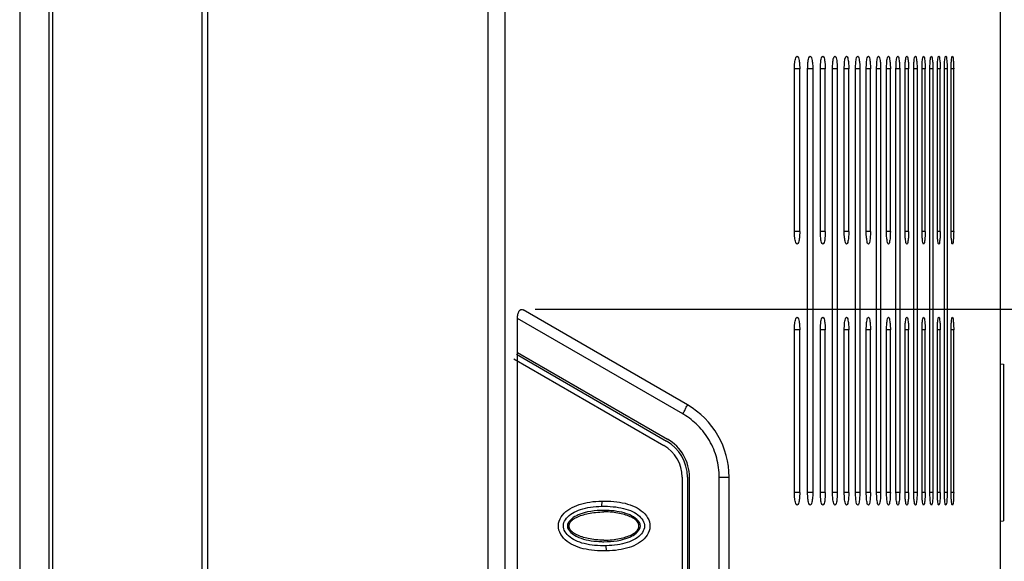
# Model space of a CAD drawing. Extents: x -22 to 98, y -94 to -3.
# Drawn here: x 35 to 39, y -48 to -46 of the extents above; entities that cross this region are included whole.
import ezdxf

# ---------------------------------------------------------------- set-up
doc = ezdxf.new("R2010")
doc.units = 0
doc.header["$MEASUREMENT"] = 0
doc.linetypes.add('$DDT_AUDIT_GENERATED__57_', pattern=[0])
doc.layers.get('0').update_dxf_attribs({"linetype": '$DDT_AUDIT_GENERATED__57_'})
doc.layers.get('DEFPOINTS').update_dxf_attribs({"linetype": '$DDT_AUDIT_GENERATED__57_'})
for name, color, linetype in [('3_ALL_AXES', 7, '$DDT_AUDIT_GENERATED__57_'), ('7_ALL_FEATURES', 7, '$DDT_AUDIT_GENERATED__57_'), ('_BLACK_HOLE', 7, '$DDT_AUDIT_GENERATED__57_')]:
    doc.layers.add(name, color=color, linetype=linetype)
doc.styles.add('DC_TEXTSTYLE4', font='ARIAL.TTF', dxfattribs={"height": 0.5})
doc.dimstyles.get("Standard").update_dxf_attribs({"dimtxt": 0.18, "dimasz": 0.18, "dimexe": 0.18, "dimexo": 0.0625, "dimgap": 0.09, "dimtad": 0, "dimtih": 1, "dimtoh": 1, "dimdec": 4, "dimzin": 0, "dimtxsty": 'STANDARD', "dimcen": 0.09, "dimazin": 3, "dimtfac": 1, "dimtdec": 4, "dimtofl": 0, "dimtmove": 0, "dimatfit": 3, "dimtolj": 1, "dimtzin": 0})

# ---------------------------------------------------------------- blocks, each defined once
blk = doc.blocks.new('*D19')
at = {"color": 0, "linetype": 'CONTINUOUS', "ltscale": 0.004921441251999112}
for p, q in [((37.4359216625671, -46.78156915186758), (42.96914350001063, -46.78156915186758)), ((42.46914350001063, -47.78156915186758), (42.46914350001063, -50.1487968715624)), ((42.46914350001063, -54.81352459125722), (42.46914350001063, -52.4462968715624)), ((36.24073345822735, -55.81352459125722), (42.96914350001063, -55.81352459125722))]:
    blk.add_line(p, q, dxfattribs=at)
at = {"color": 0}
for points in [[(42.6358101666773, -47.78156915186758), (42.30247683334397, -47.78156915186758), (42.46914350001063, -46.78156915186758)], [(42.30247683334397, -54.81352459125722), (42.6358101666773, -54.81352459125722), (42.46914350001063, -55.81352459125722)]]:
    blk.add_solid(points, dxfattribs=at)
at = {"layer": 'DEFPOINTS', "color": 0}
for p in [(37.3734216625671, -46.78156915186758), (42.46914350001063, -46.78156915186758), (36.17823345822735, -55.81352459125722)]:
    blk.add_point(p, dxfattribs=at)
at = {"color": 0, "insert": (42.46914350001063, -51.2975468715624), "char_height": 0.5, "attachment_point": 5, "rotation": 90, "style": 'DC_TEXTSTYLE4'}
blk.add_mtext('\\A1;9.03', dxfattribs=at)

msp = doc.modelspace()

# ---------------------------------------------------------------- linework, layer by layer
at = {"layer": '3_ALL_AXES', "linetype": '$DDT_AUDIT_GENERATED__57_', "ltscale": 0.004921441251999112}
for p, q in [((36.19886157105891, -35.74381691145994), (36.19886157105891, -55.79361974278761)), ((36.1781455327157, -36.11678774370115), (36.1781455327157, -54.36542273382393)), ((35.49017403077104, -36.35078613397337), (35.49017403077104, -52.68432757443096)), ((37.99026618678658, -47.41525571610831), (37.99026618678658, -51.64214317119389)), ((38.00995195179458, -47.41525571610831), (38.00995195179458, -51.64214317119389)), ((37.68691107569316, -47.50546801741247), (37.68630011876319, -47.52514155771395)), ((37.70507656379601, -47.69352085326453), (37.70366256867074, -47.67384663741847))]:
    msp.add_line(p, q, dxfattribs=at)
for radius, end in [(0.1378003550559797, 59.99999999999825), (0.1574861200639717, 59.99999999999903)]:
    msp.add_arc((37.8524658317306, -47.41525571610831), radius, 0, end, dxfattribs=at)
for points in [[(35.61499381654649, -36.11678774370115), (35.61499381532651, -36.11679168085396), (35.61461684317448, -37.3856177434386), (35.61430254357725, -38.55789572769913), (35.61404771899517, -39.64075343809453), (35.61384736861792, -40.6415569550951), (35.61369541063077, -41.56711943836068), (35.61358523816812, -42.42364008206151), (35.61351022535976, -43.21674651459455), (35.61346412110914, -43.95052103763457), (35.61344131326448, -44.6226982060489), (35.61343622052162, -45.22908402515589), (35.61344439849631, -45.7909481065387), (35.61346545397716, -46.3561505685722), (35.61350269018043, -46.96273262561351), (35.61355986354382, -47.61543890234975), (35.61364096305291, -48.31638119905322), (35.61375035585295, -49.06931760530615), (35.61389252423517, -49.87798767273187), (35.61407192379684, -50.74667142532488), (35.61429261755783, -51.67968738832172), (35.61455876849764, -52.6843236372781), (35.61455876959288, -52.68432757443096)], [(35.59968329831861, -36.1210124887407), (35.59968329840251, -36.1210164258937), (35.5997350398912, -38.4688324291106), (35.5997817285374, -40.70752786483617), (35.59980073428522, -41.806333009929), (35.59981554596505, -42.90238865403454), (35.59982518730863, -44.0039039577983), (35.59982776402565, -44.5592743447498), (35.59982868205557, -45.11908808185792), (35.59982785243442, -45.68140804204096), (35.59982534923586, -46.23924733117989), (35.59981581483323, -47.3456153280316), (35.59980106428556, -48.44645493583732), (35.59978208303079, -49.55002901802525), (35.59973537015535, -51.79843205923294), (35.59971571747899, -52.68432364792008), (35.59971571739157, -52.68432758507308)], [(37.6172236911282, -47.68506435315145), (37.6172198677653, -47.6850634134335), (37.57959545802551, -47.67185595697691), (37.54871404604683, -47.65122919256222), (37.52814359085342, -47.62311472038293), (37.52416060476474, -47.58923459128967), (37.5389164164235, -47.55817196691478), (37.56648467343723, -47.5343422912642), (37.60166646347083, -47.518320417235), (37.60167020581439, -47.51831919410849)], [(37.60167020581439, -47.51831919410849), (37.60167394815794, -47.518317970982), (37.642110618888, -47.50907206706861), (37.68689355321379, -47.50543984764413), (37.68689748952307, -47.50543976613882)], [(37.68629835718644, -47.52511845223627), (37.68630229352353, -47.52511837208572), (37.73003466033663, -47.52661734425865), (37.76903289276179, -47.53303578003396), (37.80284967165769, -47.54486780460785), (37.82885893586674, -47.56220509889914), (37.84463878083938, -47.58347941761251), (37.84750102570298, -47.60612488160394), (37.83658022278067, -47.62852930502925), (37.81410980204861, -47.64795720948893), (37.78316994261629, -47.66195131609014), (37.74597119612444, -47.6704415937987), (37.70366569606605, -47.67386965170888), (37.7036617598299, -47.67386973667151)], [(37.68689748952307, -47.50543976613882), (37.68690142582867, -47.50543968445714), (37.73294823322218, -47.50700978130256), (37.77474608712917, -47.51392094091448), (37.77474991053642, -47.51392188045198)], [(37.77474991053642, -47.51392188045198), (37.77475373394369, -47.51392281998948), (37.81237740035581, -47.52712734172698), (37.84326145938483, -47.54775131926336), (37.86383784578899, -47.57586655162815), (37.8678234542145, -47.60975534932047), (37.85306466104819, -47.64082172709356), (37.82549326518648, -47.66465068294202), (37.790311644146, -47.68067069120396), (37.79030790176436, -47.68067191421399)], [(37.70366175961335, -47.6738697569951), (37.70365782328296, -47.67386983747369), (37.65991575407008, -47.67237408458745), (37.62091568165979, -47.6659592150184), (37.58709401487503, -47.65413061018867), (37.56107683320094, -47.63679474976913), (37.5452887392825, -47.61551808443384), (37.54242425640332, -47.59285858031858), (37.55335303369045, -47.57044772232537), (37.57583793246799, -47.55101707926475), (37.60678017479129, -47.5370291311622), (37.64398426083823, -47.52854270919418), (37.68629442110006, -47.52511851675337), (37.68629835734393, -47.52511843214891)], [(37.70508718164015, -47.69354917780073), (37.70508324533511, -47.69354925951007), (37.65902785185288, -47.69197837615525), (37.61722751449111, -47.6850652928694), (37.6172236911282, -47.68506435315145)], [(37.79030790176436, -47.68067191421399), (37.79030415938274, -47.68067313722401), (37.74986967967702, -47.68991747959394), (37.7050911179491, -47.69354909628005), (37.70508718164015, -47.69354917780073)]]:
    msp.add_spline(points, degree=3, dxfattribs=at)
at = {"layer": '7_ALL_FEATURES', "linetype": '$DDT_AUDIT_GENERATED__57_', "ltscale": 0.004921441251999112}
for p, q in [((37.36489194233297, -46.95190549219119), (37.93120889176259, -47.27886873539095)), ((37.35504905982897, -46.96895386478136), (37.9213660092586, -47.29591710798111))]:
    msp.add_line(p, q, dxfattribs=at)
for points in [[(37.59096556950193, -47.56076967134999), (37.59096204339656, -47.56077142285067), (37.55717935661066, -47.59949447286548), (37.59754014615874, -47.64125428665627), (37.60021802828025, -47.64237055890007), (37.60022167736106, -47.64237203720418)], [(37.69497971166663, -47.65276608178837), (37.69497577452037, -47.65276607450657), (37.66382590169828, -47.6511097163708), (37.63607866435881, -47.64675840743762), (37.61232925468265, -47.6404126996778), (37.59197222614378, -47.63224444244555), (37.57519684678967, -47.62167406103462), (37.5646298606535, -47.60771014327062), (37.56454875949868, -47.59149811357587), (37.57518370649427, -47.57732599999187), (37.5919804731525, -47.56674046282151), (37.61231047359272, -47.55858243725381), (37.63603761066836, -47.55223922151104), (37.66375247319241, -47.54788700107182), (37.69497577452037, -47.54622287122832), (37.69497971166663, -47.54622286394652)], [(37.69497971166663, -47.54043717784149), (37.69497577451364, -47.54043717784149), (37.59754014615874, -47.55773465907863), (37.59096909560731, -47.5607679198493), (37.59096556950193, -47.56076967134999)], [(37.71427122478384, -47.54104013075987), (37.71426729526936, -47.54103988562782), (37.69498364881964, -47.54043717784149), (37.69497971166663, -47.54043717784149)], [(37.69497971166663, -47.65276608178837), (37.69498364881292, -47.65276608907017), (37.72620376777159, -47.65122164846131), (37.75418605981088, -47.64692548280486), (37.77804134306679, -47.64060699764691), (37.79844661630528, -47.63243421742117), (37.81522124334034, -47.62182365221407), (37.82578695015374, -47.60782132792806), (37.82592557950785, -47.59154461703807), (37.81534183415551, -47.57726809951114), (37.7985434867776, -47.56660231857189), (37.77814733752898, -47.5584167384885), (37.75429235578024, -47.55208566355545), (37.72632639424843, -47.54777983418846), (37.69498364881292, -47.54622285666471), (37.69497971166663, -47.54622286394652)], [(37.78973774597618, -47.55661690853071), (37.78973409689537, -47.5566154302266), (37.71427515429831, -47.54104037589193), (37.71427122478384, -47.54104013075987)], [(37.7989938538353, -47.6382192743849), (37.79899737994067, -47.63821752288422), (37.83278006672261, -47.59949447286548), (37.79241927717849, -47.55773465907863), (37.78974139505698, -47.55661838683483), (37.78973774597618, -47.55661690853071)], [(37.60022167736106, -47.64237203720418), (37.60022532644185, -47.6423735155083), (37.67568426903892, -47.65794856984296), (37.67568819855339, -47.65794881497501)], [(37.67568819855339, -47.65794881497501), (37.67569212806787, -47.65794906010706), (37.69497577451364, -47.65855176788947), (37.69497971166663, -47.65855176788947)], [(37.69497971166663, -47.65855176788947), (37.69498364881964, -47.65855176788947), (37.79241927717849, -47.64125428665627), (37.79899032772991, -47.63822102588558), (37.7989938538353, -47.6382192743849)]]:
    msp.add_spline(points, degree=3, dxfattribs=at)
at = {"layer": '_BLACK_HOLE', "linetype": '$DDT_AUDIT_GENERATED__57_', "ltscale": 0.004921441251999112}
for p, q in [((37.25829109299274, -52.98551977905331), (37.25829109299274, -36.12235834265343)), ((37.32278936087589, -52.98551977905331), (37.32278884378596, -36.12235834263375)), ((39.19109785227437, -52.98551977905331), (39.19109785227437, -38.89540499093936)), ((38.41377551079963, -46.48921732641448), (38.41377551079963, -45.87502145816499)), ((38.43401909200316, -45.87502145816499), (38.41377551079963, -45.87502145816499)), ((38.43401909200316, -46.48921732641448), (38.43401909200316, -45.87502145816499)), ((38.46376145190463, -47.4735055768143), (38.46376145190463, -45.87502145816499)), ((38.48318330855477, -45.87502145816499), (38.46376145190463, -45.87502145816499)), ((38.48318330855477, -45.87502145816499), (38.48318330855477, -47.4735055768143)), ((38.51172172016012, -46.48921732641448), (38.51172172016012, -45.87502145816499)), ((38.53035985872868, -45.87502145816499), (38.51172172016012, -45.87502145816499)), ((38.53035985872868, -46.48921732641448), (38.53035985872868, -45.87502145816499)), ((38.55775075829537, -47.4735055768143), (38.55775075829537, -45.87502145816499)), ((38.57564173970483, -45.87502145816499), (38.55775075829537, -45.87502145816499)), ((38.57564173970483, -45.87502145816499), (38.57564173970483, -47.4735055768143)), ((38.6019342164636, -46.48921732641448), (38.6019342164636, -45.87502145816499)), ((38.61910559338311, -45.87502145816499), (38.6019342164636, -45.87502145816499)), ((38.61910559338311, -46.48921732641448), (38.61910559338311, -45.87502145816499)), ((38.64433697144599, -47.4735055768143), (38.64433697144599, -45.87502145816499)), ((38.66081305513786, -45.87502145816499), (38.64433697144599, -45.87502145816499)), ((38.66081305513786, -45.87502145816499), (38.66081305513786, -47.4735055768143)), ((38.6850194733291, -46.48921732641448), (38.6850194733291, -45.87502145816499)), ((38.70082358450331, -45.87502145816499), (38.6850194733291, -45.87502145816499)), ((38.70082358450331, -46.48921732641448), (38.70082358450331, -45.87502145816499)), ((38.72403587856585, -47.4735055768143), (38.72403587856585, -45.87502145816499)), ((38.7391850020729, -45.87502145816499), (38.72403587856585, -45.87502145816499)), ((38.7391850020729, -45.87502145816499), (38.7391850020729, -47.4735055768143)), ((38.76142604749167, -46.48921732641448), (38.76142604749167, -45.87502145816499)), ((38.7759351061966, -45.87502145816499), (38.76142604749167, -45.87502145816499)), ((38.7759351061966, -46.48921732641448), (38.7759351061966, -45.87502145816499)), ((38.79722710293561, -47.4735055768143), (38.79722710293561, -45.87502145816499)), ((38.81111033276475, -45.87502145816499), (38.79722710293561, -45.87502145816499)), ((38.81111033276475, -45.87502145816499), (38.81111033276475, -47.4735055768143)), ((38.83147151798046, -46.48921732641448), (38.83147151798046, -45.87502145816499)), ((38.84473843070172, -45.87502145816499), (38.83147151798046, -45.87502145816499)), ((38.84473843070172, -46.48921732641448), (38.84473843070172, -45.87502145816499)), ((38.86418121125701, -47.4735055768143), (38.86418121125701, -45.87502145816499)), ((38.87683987603793, -45.87502145816499), (38.86418121125701, -45.87502145816499)), ((38.87683987603793, -45.87502145816499), (38.87683987603793, -47.4735055768143)), ((38.89537626502126, -46.48921732641448), (38.89537626502126, -45.87502145816499)), ((38.90743425175899, -45.87502145816499), (38.89537626502126, -45.87502145816499)), ((38.90743425175899, -46.48921732641448), (38.90743425175899, -45.87502145816499)), ((38.92507296690113, -47.4735055768143), (38.92507296690113, -45.87502145816499)), ((38.93653381699787, -45.87502145816499), (38.92507296690113, -45.87502145816499)), ((38.93653381699787, -45.87502145816499), (38.93653381699787, -47.4735055768143)), ((38.95327859206246, -46.48921732641448), (38.95327859206246, -45.87502145816499)), ((38.96414465530954, -45.87502145816499), (38.95327859206246, -45.87502145816499)), ((38.96414465530954, -46.48921732641448), (38.96414465530954, -45.87502145816499)), ((38.97999899792193, -47.4735055768143), (38.97999899792193, -45.87502145816499)), ((38.99027225740819, -45.87502145816499), (38.97999899792193, -45.87502145816499)), ((38.99027225740819, -45.87502145816499), (38.99027225740819, -47.4735055768143)), ((39.00523666077554, -46.48921732641448), (39.00523666077554, -45.87502145816499)), ((39.01491521492302, -45.87502145816499), (39.00523666077554, -45.87502145816499)), ((39.01491521492302, -46.48921732641448), (39.01491521492302, -45.87502145816499)), ((38.43401909200316, -46.48921732641448), (38.41377551079963, -46.48921732641448)), ((38.53035985872868, -46.48921732641448), (38.51172172016012, -46.48921732641448)), ((38.61910559338311, -46.48921732641448), (38.6019342164636, -46.48921732641448)), ((38.70082358450331, -46.48921732641448), (38.6850194733291, -46.48921732641448)), ((38.7759351061966, -46.48921732641448), (38.76142604749167, -46.48921732641448)), ((38.84473843070172, -46.48921732641448), (38.83147151798046, -46.48921732641448)), ((38.90743425175899, -46.48921732641448), (38.89537626502126, -46.48921732641448)), ((38.96414465530954, -46.48921732641448), (38.95327859206246, -46.48921732641448)), ((39.01491521492302, -46.48921732641448), (39.00523666077554, -46.48921732641448)), ((37.36882909533457, -52.24079691666257), (37.36882909533457, -46.81660197063962)), ((37.99232673346098, -47.17657849984997), (37.36882909533457, -46.81660197063962)), ((38.00999263911719, -47.14250524550798), (37.38961699235412, -46.78433119884927)), ((38.41377551079963, -47.4735055768143), (38.41377551079963, -46.85930970856482)), ((38.43401909200316, -46.85930970856482), (38.41377551079963, -46.85930970856482)), ((38.43401909200316, -47.4735055768143), (38.43401909200316, -46.85930970856482)), ((38.51172172016012, -47.4735055768143), (38.51172172016012, -46.85930970856482)), ((38.53035985872868, -46.85930970856482), (38.51172172016012, -46.85930970856482)), ((38.53035985872868, -47.4735055768143), (38.53035985872868, -46.85930970856482)), ((38.6019342164636, -47.4735055768143), (38.6019342164636, -46.85930970856482)), ((38.61910559338311, -46.85930970856482), (38.6019342164636, -46.85930970856482)), ((38.61910559338311, -47.4735055768143), (38.61910559338311, -46.85930970856482)), ((38.6850194733291, -47.4735055768143), (38.6850194733291, -46.85930970856482)), ((38.70082358450331, -46.85930970856482), (38.6850194733291, -46.85930970856482)), ((38.70082358450331, -47.4735055768143), (38.70082358450331, -46.85930970856482)), ((38.76142604749167, -47.4735055768143), (38.76142604749167, -46.85930970856482)), ((38.7759351061966, -46.85930970856482), (38.76142604749167, -46.85930970856482)), ((38.7759351061966, -47.4735055768143), (38.7759351061966, -46.85930970856482)), ((38.83147151798046, -47.4735055768143), (38.83147151798046, -46.85930970856482)), ((38.84473843070172, -46.85930970856482), (38.83147151798046, -46.85930970856482)), ((38.84473843070172, -47.4735055768143), (38.84473843070172, -46.85930970856482)), ((38.89537626502126, -47.4735055768143), (38.89537626502126, -46.85930970856482)), ((38.90743425175899, -46.85930970856482), (38.89537626502126, -46.85930970856482)), ((38.90743425175899, -47.4735055768143), (38.90743425175899, -46.85930970856482)), ((38.95327859206246, -47.4735055768143), (38.95327859206246, -46.85930970856482)), ((38.96414465530954, -46.85930970856482), (38.95327859206246, -46.85930970856482)), ((38.96414465530954, -47.4735055768143), (38.96414465530954, -46.85930970856482)), ((39.00523666077554, -47.4735055768143), (39.00523666077554, -46.85930970856482)), ((39.01491521492302, -46.85930970856482), (39.00523666077554, -46.85930970856482)), ((39.01491521492302, -47.4735055768143), (39.01491521492302, -46.85930970856482)), ((37.36882909533457, -46.94508614315356), (37.93514604476421, -47.27204938635331)), ((39.19109785227437, -46.98820407039166), (39.20332149616959, -46.98884468442269)), ((39.20332148630701, -46.98884633782222), (39.20332155395912, -47.5772209205516)), ((38.01782625779779, -51.64214317119389), (38.01782625779779, -47.41525571610831)), ((38.13012708851695, -47.41525571610831), (38.16743807185855, -47.41525570977342)), ((38.13012708851695, -51.64214317119389), (38.13012708851695, -47.41525571610831)), ((38.16743807185855, -51.64206002504243), (38.16743807185855, -47.41525571610831)), ((38.43401909200316, -47.4735055768143), (38.41377551079963, -47.4735055768143)), ((38.48318330855477, -47.4735055768143), (38.46376145190463, -47.4735055768143)), ((38.53035985872868, -47.4735055768143), (38.51172172016012, -47.4735055768143)), ((38.57564173970483, -47.4735055768143), (38.55775075829537, -47.4735055768143)), ((38.61910559338311, -47.4735055768143), (38.6019342164636, -47.4735055768143)), ((38.66081305513786, -47.4735055768143), (38.64433697144599, -47.4735055768143)), ((38.70082358450331, -47.4735055768143), (38.6850194733291, -47.4735055768143)), ((38.7391850020729, -47.4735055768143), (38.72403587856585, -47.4735055768143)), ((38.7759351061966, -47.4735055768143), (38.76142604749167, -47.4735055768143)), ((38.81111033276475, -47.4735055768143), (38.79722710293561, -47.4735055768143)), ((38.84473843070172, -47.4735055768143), (38.83147151798046, -47.4735055768143)), ((38.87683987603793, -47.4735055768143), (38.86418121125701, -47.4735055768143)), ((38.90743425175899, -47.4735055768143), (38.89537626502126, -47.4735055768143)), ((38.93653381699787, -47.4735055768143), (38.92507296690113, -47.4735055768143)), ((38.96414465530954, -47.4735055768143), (38.95327859206246, -47.4735055768143)), ((38.99027225740819, -47.4735055768143), (38.97999899792193, -47.4735055768143)), ((39.01491521492302, -47.4735055768143), (39.00523666077554, -47.4735055768143)), ((39.19109785227437, -47.58084039508734), (39.20332149616959, -47.58019978105631)), ((39.20332155395912, -47.5772209205516), (39.20332148630701, -47.58019812765679))]:
    msp.add_line(p, q, dxfattribs=at)
for radius, end in [(0.3149722401279433, 59.99145368409869), (0.1653604260671813, 60.00000000000082)]:
    msp.add_arc((37.8524658317306, -47.41525571610831), radius, 0, end, dxfattribs=at)
for points in [[(38.41377551079963, -45.87502145816499), (38.41377551079963, -45.87501752101199), (38.41511656457152, -45.85160619347754), (38.41511687832651, -45.85160226884615)], [(38.41511687832651, -45.85160226884615), (38.4151171920815, -45.85159834421476), (38.41882317505472, -45.8342263482964), (38.42393563206895, -45.8277756259337), (38.42393956922125, -45.82777562355924)], [(38.42393956922125, -45.82777562355924), (38.42394350637352, -45.82777562118477), (38.42903829875236, -45.83423777203245), (38.43269515655584, -45.85157566893651), (38.43401909200316, -45.87501752101199), (38.43401909200316, -45.87502145816499)], [(38.46376145190463, -45.87502145816499), (38.46376145190463, -45.87501752101199), (38.46504928889122, -45.85159549863558), (38.46504958331958, -45.85159157250699)], [(38.46504958331958, -45.85159157250699), (38.46504987774794, -45.85158764637841), (38.46860629934904, -45.83422002476803), (38.47350879562899, -45.827775628949), (38.47351273278012, -45.82777562512229)], [(38.47351273278012, -45.82777562512229), (38.47351666993127, -45.82777562129557), (38.47840252506629, -45.83423202967117), (38.48191186167609, -45.85156538886861), (38.48318330855477, -45.87501752101199), (38.48318330855477, -45.87502145816499)], [(38.51172172016012, -45.87502145816499), (38.51172172016012, -45.87501752101199), (38.51295864934416, -45.8515856553546), (38.51295892569001, -45.85158172791182)], [(38.51295892569001, -45.85158172791182), (38.51295920203584, -45.85157780046904), (38.51637284701498, -45.83421420484484), (38.52107532617979, -45.82777563219975), (38.52107926332911, -45.82777562682314)], [(38.52107926332911, -45.82777562682314), (38.52108320047845, -45.82777562144653), (38.52577002991286, -45.83422677922174), (38.5291385989283, -45.85155598451408), (38.53035985872868, -45.87501752101199), (38.53035985872868, -45.87502145816499)], [(38.55775075829537, -45.87502145816499), (38.55775075829537, -45.87501752101199), (38.55893905655436, -45.85157660895951), (38.55893931602417, -45.85157268036572)], [(38.55893931602417, -45.85157268036572), (38.55893957549398, -45.85156875177193), (38.56176066300004, -45.83542244101878), (38.56176199962243, -45.83541873769401)], [(38.56176199962243, -45.83541873769401), (38.56176333624482, -45.83541503436923), (38.56221707266855, -45.8342088570926), (38.56672913397042, -45.82777563555575), (38.56673307111723, -45.82777562857911)], [(38.56673307111723, -45.82777562857911), (38.56673700826407, -45.82777562160247), (38.57123427831203, -45.83422197176105), (38.57446848909536, -45.8515473750038), (38.57564173970483, -45.87501752101199), (38.57564173970483, -45.87502145816499)], [(38.6019342164636, -45.87502145816499), (38.6019342164636, -45.87501752101199), (38.60307566282025, -45.85156822982767), (38.60307590642544, -45.85156430021824)], [(38.60307590642544, -45.85156430021824), (38.60307615003063, -45.85156037060881), (38.60597636665269, -45.83487173720523), (38.6059777033139, -45.83486803389449)], [(38.6059777033139, -45.83486803389449), (38.60597903997514, -45.83486433058373), (38.60622262147571, -45.83420390742196), (38.61055156348748, -45.82777563889481), (38.61055550063113, -45.82777563031146)], [(38.61055550063113, -45.82777563031146), (38.61055943777477, -45.82777562172811), (38.61487420900434, -45.834217517526), (38.61797876953224, -45.85153940433598), (38.61910559338311, -45.87501752101199), (38.61910559338311, -45.87502145816499)], [(38.64433697144599, -45.87502145816499), (38.64433697144599, -45.87501752101199), (38.64543304470948, -45.85156042594375), (38.64543327333716, -45.85155649543448)], [(38.64543327333716, -45.85155649543448), (38.64543350196485, -45.85155256492521), (38.64845194681246, -45.83420299931031), (38.64845328813444, -45.83419929768511)], [(38.64845328813444, -45.83419929768511), (38.64845462945643, -45.83419559605991), (38.65260546578027, -45.82777564241159), (38.6526094029198, -45.82777563211467)], [(38.6526094029198, -45.82777563211467), (38.65261334005935, -45.82777562181774), (38.65675194608284, -45.83421339011402), (38.65973118089664, -45.85153201556363), (38.66081305513786, -45.87501752101199), (38.66081305513786, -45.87502145816499)], [(38.6850194733291, -45.87502145816499), (38.6850194733291, -45.87501752101199), (38.68607163067493, -45.85155316602291), (38.68607184518756, -45.85154923471803)], [(38.68607184518756, -45.85154923471803), (38.6860720597002, -45.85154530341314), (38.68896810368772, -45.83419872757206), (38.68896939945508, -45.8341950097554)], [(38.68896939945508, -45.8341950097554), (38.68897069522244, -45.83419129193874), (38.69295094190279, -45.82777564602107), (38.69295487903725, -45.82777563393757)], [(38.69295487903725, -45.82777563393757), (38.69295881617172, -45.82777562185407), (38.69692728858648, -45.83420956092563), (38.69978527545455, -45.85152516136215), (38.70082358450331, -45.87501752101199), (38.70082358450331, -45.87502145816499)], [(38.72403587856585, -45.87502145816499), (38.72403587856585, -45.87501752101199), (38.72504320910859, -45.85156806808811), (38.72504341212585, -45.85156413617283)], [(38.72504341212585, -45.85156413617283), (38.7250436151431, -45.85156020425755), (38.72781659785356, -45.8342158585781), (38.72781784042568, -45.83421212264604)], [(38.72781784042568, -45.83421212264604), (38.7278190829978, -45.83420838671399), (38.73163869683715, -45.82777562033473), (38.73164263373834, -45.82777566486391)], [(38.73164263373834, -45.82777566486391), (38.73164657063951, -45.82777570939308), (38.73543165245278, -45.83414039389181), (38.73816208231582, -45.85122305110794), (38.7391850020729, -45.87501752101199), (38.7391850020729, -45.87502145816499)], [(38.76142604749167, -45.87502145816499), (38.76142604749167, -45.87501752101199), (38.76239346548212, -45.85153998528804), (38.762393653887, -45.85153605264551)], [(38.762393653887, -45.85153605264551), (38.76239384229191, -45.85153212000297), (38.76505407020161, -45.83419097664286), (38.76505527561135, -45.83418722855519)], [(38.76505527561135, -45.83418722855519), (38.76505648102108, -45.83418348046752), (38.76870849104495, -45.827775653459), (38.76871242816585, -45.82777563755975)], [(38.76871242816585, -45.82777563755975), (38.76871636528676, -45.8277756216605), (38.77235717984593, -45.83420262142574), (38.77498109697178, -45.85151274372726), (38.7759351061966, -45.87501752101199), (38.7759351061966, -45.87502145816499)], [(38.79722710293561, -45.87502145816499), (38.79722710293561, -45.87501752101199), (38.79815348616634, -45.85153399245027), (38.79815366248719, -45.85153005924742)], [(38.79815366248719, -45.85153005924742), (38.79815383880807, -45.85152612604456), (38.80070007878251, -45.83418745288893), (38.80070123931875, -45.83418369066494)], [(38.80070123931875, -45.83418369066494), (38.80070239985499, -45.83417992844094), (38.80419601329898, -45.8277756573838), (38.80419995041088, -45.82777563939447)], [(38.80419995041088, -45.82777563939447), (38.80420388752279, -45.82777562140512), (38.80768651420093, -45.83419948020759), (38.81019719307789, -45.85150712150821), (38.81111033276475, -45.87501752101199), (38.81111033276475, -45.87502145816499)], [(38.83147151798046, -45.87502145816499), (38.83147151798046, -45.87501752101199), (38.83235747856862, -45.851528343049), (38.8323576433605, -45.85152440934624)], [(38.8323576433605, -45.85152440934624), (38.83235780815239, -45.85152047564349), (38.83479184591636, -45.83418413223008), (38.83479296151076, -45.83418035643573)], [(38.83479296151076, -45.83418035643573), (38.83479407710518, -45.83417658064139), (38.83813185877165, -45.82777566138965), (38.83813579587288, -45.82777564119768)], [(38.83813579587288, -45.82777564119768), (38.83813973297409, -45.8277756210057), (38.841465516547, -45.83419273909772), (38.84146661946548, -45.83419651861417)], [(38.84146661946548, -45.83419651861417), (38.84146772238397, -45.83420029813062), (38.84386564465591, -45.85150182214751), (38.84473843070172, -45.87501752101199), (38.84473843070172, -45.87502145816499)], [(38.86418121125701, -45.87502145816499), (38.86418121125701, -45.87501752101199), (38.86502721849057, -45.85152300324732), (38.86502737225842, -45.85151906909822)], [(38.86502737225842, -45.85151906909822), (38.86502752602625, -45.85151513494911), (38.86735078539191, -45.8341809934443), (38.86735185589407, -45.83417720461877)], [(38.86735185589407, -45.83417720461877), (38.86735292639621, -45.83417341579323), (38.87053702200912, -45.82777566561637), (38.87054095909735, -45.82777564303239)], [(38.87054095909735, -45.82777564303239), (38.87054489618559, -45.82777562044841), (38.87371817742162, -45.83419372947593), (38.87600682119655, -45.85149289495603), (38.87600697211575, -45.85149682921544)], [(38.87600697211575, -45.85149682921544), (38.87600712303497, -45.85150076347485), (38.87683987603793, -45.87501752101199), (38.87683987603793, -45.87502145816499)], [(38.89537626502126, -45.87502145816499), (38.89537626502126, -45.87501752101199), (38.8961827803595, -45.85151796500219), (38.89618292360199, -45.85151403045579)], [(38.89618292360199, -45.85151403045579), (38.89618306684447, -45.85151009590939), (38.89839693057113, -45.83417803160652), (38.89839795584489, -45.8341742302926)], [(38.89839795584489, -45.8341742302926), (38.89839898111862, -45.83417042897868), (38.90143143428971, -45.8277756700232), (38.90143537136233, -45.82777564486317)], [(38.90143537136233, -45.82777564486317), (38.90143930843493, -45.82777561970314), (38.90446096666452, -45.8341911032492), (38.90664067427048, -45.85148819223068), (38.90664081474829, -45.85149212687676)], [(38.90664081474829, -45.85149212687676), (38.90664095522611, -45.85149606152283), (38.90743425175899, -45.87501752101199), (38.90743425175899, -45.87502145816499)], [(38.92507296690113, -45.87502145816499), (38.92507296690113, -45.87501752101199), (38.92584021736145, -45.85151319684613), (38.92584035051446, -45.85150926194537)], [(38.92584035051446, -45.85150926194537), (38.92584048366748, -45.85150532704461), (38.92794564757774, -45.83417522893448), (38.92794662722096, -45.83417141560616)], [(38.92794662722096, -45.83417141560616), (38.92794760686419, -45.83416760227784), (38.93082944365457, -45.82777567460214), (38.93083338070846, -45.82777564666638)], [(38.93083338070846, -45.82777564666638), (38.93083731776236, -45.82777561873063), (38.93370827816052, -45.83418861691739), (38.93577957301446, -45.85148374022477), (38.93577970344848, -45.8514876752166)], [(38.93577970344848, -45.8514876752166), (38.93577983388251, -45.85149161020843), (38.93653381699787, -45.87501752101199), (38.93653381699787, -45.87502145816499)], [(38.95327859206246, -45.87502145816499), (38.95327859206246, -45.87501752101199), (38.95400668227661, -45.85150867672775), (38.95400680573982, -45.85150474151103)], [(38.95400680573982, -45.85150474151103), (38.95400692920303, -45.85150080629431), (38.95600378353187, -45.83417257156436), (38.95600471705816, -45.83416874668495)], [(38.95600471705816, -45.83416874668495), (38.95600565058445, -45.83416492180555), (38.95873755147836, -45.82777567949758), (38.95874148850928, -45.82777564849322)], [(38.95874148850928, -45.82777564849322), (38.95874542554021, -45.82777561748885), (38.96146636014382, -45.83418626802766), (38.96342963659342, -45.85147953184816), (38.96342975737497, -45.85148346714809)], [(38.96342975737497, -45.85148346714809), (38.96342987815651, -45.85148740244802), (38.96414465530954, -45.87501752101199), (38.96414465530954, -45.87502145816499)], [(38.97999899792193, -45.87502145816499), (38.97999899792193, -45.87501752101199), (38.98068803020642, -45.85150440382709), (38.98068814437971, -45.85150046832989)], [(38.98068814437971, -45.85150046832989), (38.98068825855299, -45.85149653283268), (38.98257717242424, -45.83417005862263), (38.98257805935499, -45.83416622267065)], [(38.98257805935499, -45.83416622267065), (38.98257894628573, -45.83416238671867), (38.98516152477769, -45.82777568470207), (38.98516546178052, -45.82777565031613)], [(38.98516546178052, -45.82777565031613), (38.98516939878336, -45.82777561593019), (38.98774086522047, -45.83418405226094), (38.98959640386513, -45.85147555993192), (38.9895965153697, -45.85147949550564)], [(38.9895965153697, -45.85147949550564), (38.98959662687429, -45.85148343107935), (38.99027225740819, -45.87501752101199), (38.99027225740819, -45.87502145816499)], [(39.00523666077554, -45.87502145816499), (39.00523666077554, -45.87501752101199), (39.00588651252247, -45.85150035912006), (39.00588661775727, -45.8514964233737)], [(39.00588661775727, -45.8514964233737), (39.00588672299207, -45.85149248762735), (39.00766740800687, -45.83416767953081), (39.00766824758355, -45.83416383293689)], [(39.00766824758355, -45.83416383293689), (39.00766908716022, -45.83415998634298), (39.01010198244668, -45.82777569023615), (39.01010591941507, -45.82777565210753)], [(39.01010591941507, -45.82777565210753), (39.01010985638343, -45.82777561397891), (39.0125313931001, -45.83418195313632), (39.01427873383065, -45.85147179621872), (39.01427883637095, -45.8514757320362)], [(39.01427883637095, -45.8514757320362), (39.01427893891125, -45.85147966785368), (39.01491521492302, -45.87501752101199), (39.01491521492302, -45.87502145816499)], [(38.42393906039934, -46.53646313277116), (38.42393512330249, -46.53646315379986), (38.41881753907532, -46.52999712123822), (38.41511966595682, -46.51265913589783), (38.41377551079963, -46.48922126356748), (38.41377551079963, -46.48921732641448)], [(38.43269779865718, -46.51264137017603), (38.43269749267748, -46.51264529542128), (38.42903272967307, -46.53001626755815), (38.42394299749618, -46.53646311174246), (38.42393906039934, -46.53646313277116)], [(38.43401909200316, -46.48921732641448), (38.43401909200316, -46.48922126356748), (38.43269810463685, -46.5126374449308), (38.43269779865718, -46.51264137017603)], [(38.52107875444422, -46.53646313002302), (38.52107481736209, -46.53646315364706), (38.51636741617699, -46.53000856829009), (38.51296144152684, -46.5126792063345), (38.51172172016012, -46.48922126356748), (38.51172172016012, -46.48921732641448)], [(38.52914100046169, -46.51266135805454), (38.5291407311352, -46.51266528598492), (38.52576466648288, -46.53002794427991), (38.52108269152635, -46.53646310639899), (38.52107875444422, -46.53646313002302)], [(38.53035985872868, -46.48921732641448), (38.53035985872868, -46.48922126356748), (38.52914126978818, -46.51265743012417), (38.52914100046169, -46.51266135805454)], [(38.61055499988037, -46.53646312720797), (38.61055106281727, -46.5364631538155), (38.60621739746031, -46.53001817614819), (38.60307816841433, -46.51269607885801), (38.6019342164636, -46.48922126356748), (38.6019342164636, -46.48921732641448)], [(38.61798094042722, -46.51267836117342), (38.61798070324853, -46.51268229117597), (38.61486905331429, -46.53003788216985), (38.61055893694346, -46.53646310060042), (38.61055499988037, -46.53646312720797)], [(38.61910559338311, -46.48921732641448), (38.61910559338311, -46.48922126356748), (38.61798117760592, -46.51267443117086), (38.61798094042722, -46.51267836117342)], [(38.692954392539, -46.53646312434958), (38.69295045550052, -46.53646315437879), (38.68896439421547, -46.53002640447512), (38.68607387158114, -46.51271054873391), (38.6850194733291, -46.48922126356748), (38.6850194733291, -46.48921732641448)], [(38.69978722856199, -46.51269309097228), (38.69978701999631, -46.51269702259715), (38.69692235260533, -46.53004649428257), (38.69295832957748, -46.53646309432038), (38.692954392539, -46.53646312434958)], [(38.70082358450331, -46.48921732641448), (38.70082358450331, -46.48922126356748), (38.69978743712765, -46.51268915934742), (38.69978722856199, -46.51269309097228)], [(38.76871196066043, -46.53646312133767), (38.76870802365471, -46.53646315539342), (38.76505050483707, -46.53003353756088), (38.76239546179617, -46.51272311818936), (38.76142604749167, -46.48922126356748), (38.76142604749167, -46.48921732641448)], [(38.77498284505196, -46.51270603221703), (38.77498266224796, -46.5127099651239), (38.77235247978685, -46.53005406661681), (38.76871589766613, -46.53646308728192), (38.76871196066043, -46.53646312133767)], [(38.7759351061966, -46.48921732641448), (38.7759351061966, -46.48922126356748), (38.77498302785595, -46.51270209931015), (38.77498284505196, -46.51270603221703)], [(38.83813535128562, -46.53646311828243), (38.83813141432339, -46.53646315704034), (38.83478844464349, -46.5300397879645), (38.83235924837242, -46.51273414684785), (38.83147151798046, -46.48922126356748), (38.83147151798046, -46.48921732641448)], [(38.84386720048491, -46.51271749058034), (38.84386704102987, -46.51272142450305), (38.84146217489614, -46.53006077458062), (38.83813928824784, -46.53646307952452), (38.83813535128562, -46.53646311828243)], [(38.84473843070172, -46.48921732641448), (38.84473843070172, -46.48922126356748), (38.84386735993994, -46.51271355665763), (38.84386720048491, -46.51271749058034)], [(38.9014349532091, -46.53646311523901), (38.90143101630537, -46.53646315954241), (38.89839371570434, -46.53004531927469), (38.89618433913055, -46.51274391760171), (38.89537626502126, -46.48922126356748), (38.89537626502126, -46.48921732641448)], [(38.90664218975173, -46.5127277227016), (38.90664205163667, -46.51273165743132), (38.90445680034166, -46.53006676682512), (38.90143889011284, -46.53646307093561), (38.9014349532091, -46.53646311523901)], [(38.90743425175899, -46.48921732641448), (38.90743425175899, -46.48922126356748), (38.9066423278668, -46.51272378797188), (38.90664218975173, -46.5127277227016)], [(38.95874110003435, -46.53646311213654), (38.95873716321222, -46.53646316317896), (38.95600077818068, -46.53005022937301), (38.9540080431752, -46.51275260765826), (38.95327859206246, -46.48922126356748), (38.95327859206246, -46.48921732641448)], [(38.96343096117524, -46.51273691485146), (38.96343084270676, -46.5127408502217), (38.96146249697387, -46.53007215471663), (38.95874503685647, -46.53646306109412), (38.95874110003435, -46.53646311213654)], [(38.96414465530954, -46.48921732641448), (38.96414465530954, -46.48922126356748), (38.96343107964375, -46.51273297948121), (38.96343096117524, -46.51273691485146)], [(39.0101055637681, -46.53646310905769), (39.01010162706285, -46.53646316843444), (39.00766463740323, -46.53005459188421), (39.00588768696598, -46.5127603404866), (39.00523666077554, -46.48922126356748), (39.00523666077554, -46.48921732641448)], [(39.01427987754712, -46.51274516929352), (39.0142797772322, -46.51274910516835), (39.01252786068641, -46.53007699665102), (39.01010950047335, -46.53646304968093), (39.0101055637681, -46.53646310905769)], [(39.01491521492302, -46.48921732641448), (39.01491521492302, -46.48922126356748), (39.01427997786207, -46.51274123341869), (39.01427987754712, -46.51274516929352)], [(37.36882909533457, -46.81660197063962), (37.36882909533457, -46.81659803348663), (37.37040821414097, -46.80054267442124), (37.37511727808814, -46.78848571127242), (37.38199697166511, -46.78301036682738), (37.38961358267961, -46.78432923027277), (37.38961699235412, -46.78433119884927)], [(38.41511687832651, -46.83589051924597), (38.4151171920815, -46.83588659461458), (38.41882317505472, -46.81851459869623), (38.42393563206895, -46.81206387633352), (38.42393956922125, -46.81206387395906)], [(38.42393956922125, -46.81206387395906), (38.42394350637352, -46.81206387158459), (38.42903829875236, -46.81852602243227), (38.43269515655584, -46.83586391933634), (38.43401909200316, -46.85930577141181), (38.43401909200316, -46.85930970856482)], [(38.51295892569001, -46.83586997831164), (38.51295920203584, -46.83586605086887), (38.51637284701498, -46.81850245524466), (38.52107532617979, -46.81206388259957), (38.52107926332911, -46.81206387722296)], [(38.52107926332911, -46.81206387722296), (38.52108320047845, -46.81206387184635), (38.52577002991286, -46.81851502962156), (38.5291385989283, -46.8358442349139), (38.53035985872868, -46.85930577141181), (38.53035985872868, -46.85930970856482)], [(38.60307590642544, -46.83585255061806), (38.60307615003063, -46.83584862100863), (38.60622262147571, -46.81849215782179), (38.61055156348748, -46.81206388929463), (38.61055550063113, -46.81206388071128)], [(38.61055550063113, -46.81206388071128), (38.61055943777477, -46.81206387212793), (38.61487420900434, -46.81850576792583), (38.61797876953224, -46.83582765473581), (38.61910559338311, -46.85930577141181), (38.61910559338311, -46.85930970856482)], [(38.68607184518756, -46.83583748511785), (38.6860720597002, -46.83583355381296), (38.68896939945508, -46.81848326015522), (38.69295094190279, -46.8120638964209), (38.69295487903725, -46.81206388433739)], [(38.69295487903725, -46.81206388433739), (38.69295881617172, -46.81206387225389), (38.69692728858648, -46.81849781132545), (38.69978527545455, -46.83581341176197), (38.70082358450331, -46.85930577141181), (38.70082358450331, -46.85930970856482)], [(38.762393653887, -46.83582430304533), (38.76239384229191, -46.83582037040279), (38.76505527561135, -46.81847547895502), (38.76870849104495, -46.81206390385883), (38.76871242816585, -46.81206388795957)], [(38.76871242816585, -46.81206388795957), (38.76871636528676, -46.81206387206032), (38.77235717984593, -46.81849087182556), (38.77498109697178, -46.83580099412708), (38.7759351061966, -46.85930577141181), (38.7759351061966, -46.85930970856482)], [(38.8323576433605, -46.83581265974607), (38.83235780815239, -46.83580872604331), (38.83479296151076, -46.81846860683556), (38.83813185877165, -46.81206391178947), (38.83813579587288, -46.8120638915975)], [(38.83813579587288, -46.8120638915975), (38.83813973297409, -46.81206387140552), (38.84146661946548, -46.81848476901399), (38.84386564465591, -46.83579007254733), (38.84473843070172, -46.85930577141181), (38.84473843070172, -46.85930970856482)], [(38.89618292360199, -46.83580228085561), (38.89618306684447, -46.83579834630922), (38.89839795584489, -46.81846248069242), (38.90143143428971, -46.81206392042303), (38.90143537136233, -46.81206389526299)], [(38.90143537136233, -46.81206389526299), (38.90143930843493, -46.81206387010297), (38.90446096666452, -46.81847935364902), (38.90664081474829, -46.83578037727658), (38.90743425175899, -46.85930577141181), (38.90743425175899, -46.85930970856482)], [(38.95400680573982, -46.83579299191085), (38.95400692920303, -46.83578905669414), (38.95600471705816, -46.81845699708478), (38.95873755147836, -46.81206392989741), (38.95874148850928, -46.81206389889304)], [(38.95874148850928, -46.81206389889304), (38.95874542554021, -46.81206386788867), (38.96146636014382, -46.81847451842748), (38.96342975737497, -46.83577171754791), (38.96414465530954, -46.85930577141181), (38.96414465530954, -46.85930970856482)], [(39.00588661775727, -46.83578467377352), (39.00588672299207, -46.83578073802717), (39.00766824758355, -46.81845208333672), (39.01010198244668, -46.81206394063597), (39.01010591941507, -46.81206390250735)], [(39.01010591941507, -46.81206390250735), (39.01010985638343, -46.81206386437873), (39.0125313931001, -46.81847020353614), (39.01427883637095, -46.83576398243602), (39.01491521492302, -46.85930577141181), (39.01491521492302, -46.85930970856482)], [(38.41377551079963, -46.85930970856482), (38.41377551079963, -46.85930577141181), (38.41511656457152, -46.83589444387736), (38.41511687832651, -46.83589051924597)], [(38.51172172016012, -46.85930970856482), (38.51172172016012, -46.85930577141181), (38.51295864934416, -46.83587390575442), (38.51295892569001, -46.83586997831164)], [(38.6019342164636, -46.85930970856482), (38.6019342164636, -46.85930577141181), (38.60307566282025, -46.83585648022749), (38.60307590642544, -46.83585255061806)], [(38.6850194733291, -46.85930970856482), (38.6850194733291, -46.85930577141181), (38.68607163067493, -46.83584141642274), (38.68607184518756, -46.83583748511785)], [(38.76142604749167, -46.85930970856482), (38.76142604749167, -46.85930577141181), (38.76239346548212, -46.83582823568786), (38.762393653887, -46.83582430304533)], [(38.83147151798046, -46.85930970856482), (38.83147151798046, -46.85930577141181), (38.83235747856862, -46.83581659344882), (38.8323576433605, -46.83581265974607)], [(38.89537626502126, -46.85930970856482), (38.89537626502126, -46.85930577141181), (38.8961827803595, -46.83580621540201), (38.89618292360199, -46.83580228085561)], [(38.95327859206246, -46.85930970856482), (38.95327859206246, -46.85930577141181), (38.95400668227661, -46.83579692712757), (38.95400680573982, -46.83579299191085)], [(39.00523666077554, -46.85930970856482), (39.00523666077554, -46.85930577141181), (39.00588651252247, -46.83578860951988), (39.00588661775727, -46.83578467377352)], [(37.99232673346098, -47.17657849984997), (37.99232869798929, -47.17657508784143), (38.00173013781653, -47.15978261885432), (38.00816103650006, -47.14734176793688), (38.00995536146911, -47.14248372325009), (38.00995195179458, -47.14248175467358)], [(37.99666212304357, -47.17913347436759), (37.99665874970574, -47.17913144415437), (37.99233014374645, -47.17658046736789), (37.99232673346098, -47.17657849984997)], [(38.04954301348936, -47.220513412203), (38.04954023149709, -47.22051062622153), (37.99666549638138, -47.17913550458081), (37.99666212304357, -47.17913347436759)], [(38.12071904075795, -47.3438650251199), (38.12071802066541, -47.34386122241232), (38.09325568807961, -47.27756649815684), (38.04954579548163, -47.22051619818446), (38.04954301348936, -47.220513412203)], [(38.13012708851695, -47.41525571610831), (38.13012709027263, -47.4152517789557), (38.12072006085047, -47.34386882782749), (38.12071904075795, -47.3438650251199)], [(38.42393906039934, -47.52075138317098), (38.42393512330249, -47.52075140419969), (38.41881753907532, -47.51428537163805), (38.41511966595682, -47.49694738629766), (38.41377551079963, -47.4735095139673), (38.41377551079963, -47.4735055768143)], [(38.43401909200316, -47.4735055768143), (38.43401909200316, -47.4735095139673), (38.43269810463685, -47.49692569533062), (38.43269779865718, -47.49692962057586)], [(38.47351222270228, -47.52075138175754), (38.47350828561245, -47.52075140406241), (38.46860076604273, -47.51429134690948), (38.46505223325584, -47.49695786256964), (38.46376145190463, -47.4735095139673), (38.46376145190463, -47.4735055768143)], [(38.48318330855477, -47.4735055768143), (38.48318330855477, -47.4735095139673), (38.48191466957014, -47.49693610753554), (38.48191438253674, -47.49694003421169)], [(38.51296144152684, -47.49696745673432), (38.5129611629968, -47.49696352944584), (38.51172172016012, -47.4735095139673), (38.51172172016012, -47.4735055768143)], [(38.53035985872868, -47.4735055768143), (38.53035985872868, -47.4735095139673), (38.52914126978818, -47.49694568052399), (38.52914100046169, -47.49694960845437)], [(38.55894170268302, -47.49697623408936), (38.55894144098294, -47.4969723056435), (38.55775075829537, -47.4735095139673), (38.55775075829537, -47.4735055768143)], [(38.57564173970483, -47.4735055768143), (38.57564173970483, -47.4735095139673), (38.57447102697681, -47.49695448737153), (38.57447077419141, -47.49695841640109)], [(38.60307816841433, -47.49698432925783), (38.60307792253806, -47.49698039978986), (38.6019342164636, -47.4735095139673), (38.6019342164636, -47.4735055768143)], [(38.61910559338311, -47.4735055768143), (38.61910559338311, -47.4735095139673), (38.61798117760592, -47.49696268157069), (38.61798094042722, -47.49696661157324)], [(38.64543541512082, -47.49699183907796), (38.64543518418713, -47.49698790870351), (38.64433697144599, -47.4735095139673), (38.64433697144599, -47.4735055768143)], [(38.66081305513786, -47.4735055768143), (38.66081305513786, -47.4735095139673), (38.65973346353479, -47.49697030746734), (38.65973324107887, -47.49697423833075)], [(38.68607387158114, -47.49699879913373), (38.68607365473359, -47.49699486795694), (38.6850194733291, -47.4735095139673), (38.6850194733291, -47.4735055768143)], [(38.70082358450331, -47.4735055768143), (38.70082358450331, -47.4735095139673), (38.69978743712765, -47.49697740974724), (38.69978722856199, -47.49698134137211)], [(38.72503640760388, -47.4968869139859), (38.7250361923697, -47.49688298272046), (38.72403587856585, -47.4735095139673), (38.72403587856585, -47.4735055768143)], [(38.7391850020729, -47.4735055768143), (38.7391850020729, -47.4735095139673), (38.7381446302221, -47.49748913974471), (38.7381444424215, -47.49749307241615)], [(38.76239546179617, -47.49701136858918), (38.76239527101691, -47.49700743606111), (38.76142604749167, -47.4735095139673), (38.76142604749167, -47.4735055768143)], [(38.7759351061966, -47.4735055768143), (38.7759351061966, -47.4735095139673), (38.77498302785595, -47.49699034970998), (38.77498284505196, -47.49699428261685)], [(38.79815536723114, -47.49701705494052), (38.79815518852622, -47.49701312184526), (38.79722710293561, -47.4735095139673), (38.79722710293561, -47.4735055768143)], [(38.81111033276475, -47.4735055768143), (38.81111033276475, -47.4735095139673), (38.81019901457577, -47.49699623775269), (38.81019884370567, -47.49700017119611)], [(38.83235924837242, -47.49702239724767), (38.83235908119369, -47.49701846364562), (38.83147151798046, -47.4735095139673), (38.83147151798046, -47.4735055768143)], [(38.84473843070172, -47.4735055768143), (38.84473843070172, -47.4735095139673), (38.84386735993994, -47.49700180705746), (38.84386720048491, -47.49700574098016)], [(38.86502888088489, -47.49702743214193), (38.86502872473498, -47.49702349808664), (38.86418121125701, -47.4735095139673), (38.86418121125701, -47.4735055768143)], [(38.87683987603793, -47.4735055768143), (38.87683987603793, -47.4735095139673), (38.87600858466696, -47.49700706861173), (38.87600843612248, -47.49701100296152)], [(38.89618433913055, -47.49703216800153), (38.89618419351864, -47.49702823354212), (38.89537626502126, -47.4735095139673), (38.89537626502126, -47.4735055768143)], [(38.90743425175899, -47.4735055768143), (38.90743425175899, -47.4735095139673), (38.9066423278668, -47.4970120383717), (38.90664218975173, -47.49701597310143)], [(38.92584167566569, -47.49703663500084), (38.9258415401641, -47.49703270018025), (38.92507296690113, -47.4735095139673), (38.92507296690113, -47.4735055768143)], [(38.93653381699787, -47.4735055768143), (38.93653381699787, -47.4735095139673), (38.93578111973322, -47.49701675797827), (38.93578099164164, -47.49702069304706)], [(38.9540080431752, -47.49704085805808), (38.95400791739332, -47.49703692291479), (38.95327859206246, -47.4735095139673), (38.95327859206246, -47.4735055768143)], [(38.96414465530954, -47.4735055768143), (38.96414465530954, -47.4735095139673), (38.96343107964375, -47.49702122988104), (38.96343096117524, -47.49702516525128)], [(38.98068929668203, -47.49704483763391), (38.98068918022931, -47.49704090220349), (38.97999899792193, -47.4735095139673), (38.97999899792193, -47.4735055768143)], [(38.99027225740819, -47.4735055768143), (38.99027225740819, -47.4735095139673), (38.98959774626344, -47.49702546168317), (38.98959763703309, -47.49702939732066)], [(39.00588768696598, -47.49704859088642), (39.00588757950094, -47.49704465520033), (39.00523666077554, -47.4735095139673), (39.00523666077554, -47.4735055768143)], [(39.01491521492302, -47.4735055768143), (39.01491521492302, -47.4735095139673), (39.01427997786207, -47.49702948381852), (39.01427987754712, -47.49703341969334)], [(38.43269779865718, -47.49692962057586), (38.43269749267748, -47.4969335458211), (38.42903272967307, -47.51430451795797), (38.42394299749618, -47.52075136214228), (38.42393906039934, -47.52075138317098)], [(38.48191438253674, -47.49694003421169), (38.48191409550331, -47.49694396088783), (38.47839705903017, -47.51431060229248), (38.47351615979209, -47.52075135945268), (38.47351222270228, -47.52075138175754)], [(38.52107875444422, -47.52075138042285), (38.52107481736209, -47.52075140404688), (38.51636741617699, -47.51429681868991), (38.51296172005686, -47.49697138402279), (38.51296144152684, -47.49696745673432)], [(38.52914100046169, -47.49694960845437), (38.5291407311352, -47.49695353638474), (38.52576466648288, -47.51431619467973), (38.52108269152635, -47.52075135679881), (38.52107875444422, -47.52075138042285)], [(38.56673256544899, -47.52075137908027), (38.56672862837556, -47.52075140411191), (38.56221174470837, -47.51430182169717), (38.55894196438308, -47.49698016253521), (38.55894170268302, -47.49697623408936)], [(38.57447077419141, -47.49695841640109), (38.57447052140601, -47.49696234543065), (38.57122901796459, -47.5143213405702), (38.56673650252242, -47.52075135404863), (38.56673256544899, -47.52075137908027)], [(38.61055499988037, -47.52075137760779), (38.61055106281727, -47.52075140421532), (38.60621739746031, -47.51430642654801), (38.60307841429061, -47.49698825872581), (38.60307816841433, -47.49698432925783)], [(38.61798094042722, -47.49696661157324), (38.61798070324853, -47.49697054157579), (38.61486905331429, -47.51432613256967), (38.61055893694346, -47.52075135100024), (38.61055499988037, -47.52075137760779)], [(38.65260890864961, -47.52075137618253), (38.65260497159803, -47.52075140444149), (38.64844817185136, -47.51431069820153), (38.64543564605453, -47.49699576945242), (38.64543541512082, -47.49699183907796)], [(38.65973324107887, -47.49697423833075), (38.65973301862294, -47.49697816919416), (38.65674689857396, -47.51433059122221), (38.65261284570119, -47.52075134792357), (38.65260890864961, -47.52075137618253)], [(38.692954392539, -47.52075137474941), (38.69295045550052, -47.52075140477861), (38.68896439421547, -47.51431465487494), (38.68607408842872, -47.49700273031051), (38.68607387158114, -47.49699879913373)], [(38.69978722856199, -47.49698134137211), (38.69978701999631, -47.49698527299697), (38.69692235260533, -47.51433474468239), (38.69295832957748, -47.5207513447202), (38.692954392539, -47.52075137474941)], [(38.73163933759322, -47.52074574764041), (38.73163541771919, -47.52074611609855), (38.73157412459886, -47.52074947021858), (38.72778153732767, -47.51418254700924), (38.72503662283804, -47.49689084525134), (38.72503640760388, -47.4968869139859)], [(38.7381444424215, -47.49749307241615), (38.73814425462091, -47.4974970050876), (38.73536772042689, -47.51461604120482), (38.73164325746723, -47.52074537918227), (38.73163933759322, -47.52074574764041)], [(38.76871196066043, -47.52075137173749), (38.76870802365471, -47.52075140579324), (38.76505050483707, -47.5143217879607), (38.76239565257543, -47.49701530111724), (38.76239546179617, -47.49701136858918)], [(38.77498284505196, -47.49699428261685), (38.77498266224796, -47.49699821552372), (38.77235247978685, -47.51434231701663), (38.76871589766613, -47.52075133768174), (38.76871196066043, -47.52075137173749)], [(38.80419949390981, -47.52075137024531), (38.80419555692409, -47.52075140653826), (38.8006965930648, -47.51432501307171), (38.79815554593607, -47.49702098803578), (38.79815536723114, -47.49701705494052)], [(38.81019884370567, -47.49700017119611), (38.81019867283555, -47.49700410463954), (38.80768193931183, -47.51434576313973), (38.80420343089553, -47.52075133395235), (38.80419949390981, -47.52075137024531)], [(38.83813535128562, -47.52075136868226), (38.83813141432339, -47.52075140744016), (38.83478844464349, -47.51432803836433), (38.83235941555115, -47.49702633084971), (38.83235924837242, -47.49702239724767)], [(38.84386720048491, -47.49700574098016), (38.84386704102987, -47.49700967490287), (38.84146217489614, -47.51434902498044), (38.83813928824784, -47.52075132992434), (38.83813535128562, -47.52075136868226)], [(38.87054052733342, -47.52075136716252), (38.87053659039819, -47.52075140857229), (38.86734747461052, -47.51433088942612), (38.86502903703479, -47.49703136619721), (38.86502888088489, -47.49702743214193)], [(38.87600843612248, -47.49701100296152), (38.87600828757801, -47.49701493731131), (38.87371386917226, -47.51435210615701), (38.87054446426864, -47.52075132575275), (38.87054052733342, -47.52075136716252)], [(38.9014349532091, -47.52075136563884), (38.90143101630537, -47.52075140994223), (38.89839371570434, -47.51433356967451), (38.89618448474244, -47.49703610246095), (38.89618433913055, -47.49703216800153)], [(38.90445680034166, -47.51435501722494), (38.90445578155611, -47.51435882028289), (38.90143889011284, -47.52075132133544), (38.9014349532091, -47.52075136563884)], [(38.90664218975173, -47.49701597310143), (38.90664205163667, -47.49701990783115), (38.9044578191272, -47.51435121416699), (38.90445680034166, -47.51435501722494)], [(38.93083297698099, -47.52075136406398), (38.93082904011477, -47.52075141158445), (38.92794253413702, -47.51433609370063), (38.92584181116725, -47.49704056982143), (38.92584167566569, -47.49703663500084)], [(38.93370425993364, -47.5143577839096), (38.9337032869271, -47.51436159893673), (38.93083691384719, -47.52075131654351), (38.93083297698099, -47.52075136406398)], [(38.93578099164164, -47.49702069304706), (38.93578086355006, -47.49702462811584), (38.93370523294021, -47.51435396888247), (38.93370425993364, -47.5143577839096)], [(38.95874110003435, -47.52075136253636), (38.95873716321222, -47.52075141357879), (38.95600077818068, -47.51433847977283), (38.9540081689571, -47.49704479320136), (38.9540080431752, -47.49704085805808)], [(38.96146249697387, -47.51436040511646), (38.96146157023053, -47.51436423164498), (38.95874503685647, -47.52075131149394), (38.95874110003435, -47.52075136253636)], [(38.96343096117524, -47.49702516525128), (38.96343084270676, -47.49702910062152), (38.96146342371719, -47.51435657858794), (38.96146249697387, -47.51436040511646)], [(38.98516508931404, -47.52075136101662), (38.98516115254452, -47.52075141596736), (38.98257428127872, -47.51434072696983), (38.98068941313476, -47.49704877306432), (38.98068929668203, -47.49704483763391)], [(38.98773716374545, -47.51436288637327), (38.98773628376339, -47.51436672392527), (38.98516902608355, -47.52075130606588), (38.98516508931404, -47.52075136101662)], [(38.98959763703309, -47.49702939732066), (38.98959752780274, -47.49703333295815), (38.98773804372751, -47.51435904882128), (38.98773716374545, -47.51436288637327)], [(39.0101055637681, -47.52075135945751), (39.01010162706285, -47.52075141883427), (39.00766463740323, -47.51434284228403), (39.00588779443102, -47.49705252657252), (39.00588768696598, -47.49704859088642)], [(39.01252786068641, -47.51436524705085), (39.01252702826518, -47.51436909519957), (39.01010950047335, -47.52075130008075), (39.0101055637681, -47.52075135945751)], [(39.01427987754712, -47.49703341969334), (39.0142797772322, -47.49703735556817), (39.01252869310767, -47.51436139890212), (39.01252786068641, -47.51436524705085)]]:
    msp.add_spline(points, degree=3, dxfattribs=at)

# ---------------------------------------------------------------- dimensions: what is measured, and where the dimension line sits
at = {"linetype": 'CONTINUOUS', "ltscale": 0.004921441251999112}
dim = msp.add_linear_dim(base=(42.46914350001063, -46.78156915186758), p1=(36.17823345822735, -55.81352459125722), p2=(37.3734216625671, -46.78156915186758), angle=90, dimstyle='STANDARD', override={"dimtxt": 0.5, "dimasz": 1, "dimexe": 0.5, "dimgap": 0.5, "dimtad": 0, "dimjust": 0, "dimtih": 0, "dimtoh": 0, "dimdec": 2, "dimzin": 0, "dimlunit": 2, "dimtxsty": 'DC_TEXTSTYLE4', "dimsah": 0, "dimtol": 0, "dimtfac": 1, "dimtdec": 3, "dimtix": 0, "dimtofl": 1, "dimtmove": 0, "dimfxl": 20, "dimfxlon": 1}, dxfattribs=at)
dim.commit()
dim.dimension.update_dxf_attribs({"geometry": '*D19', "text_midpoint": (42.46914350001063, -51.2975468715624)})

doc.saveas('drawing.dxf')
